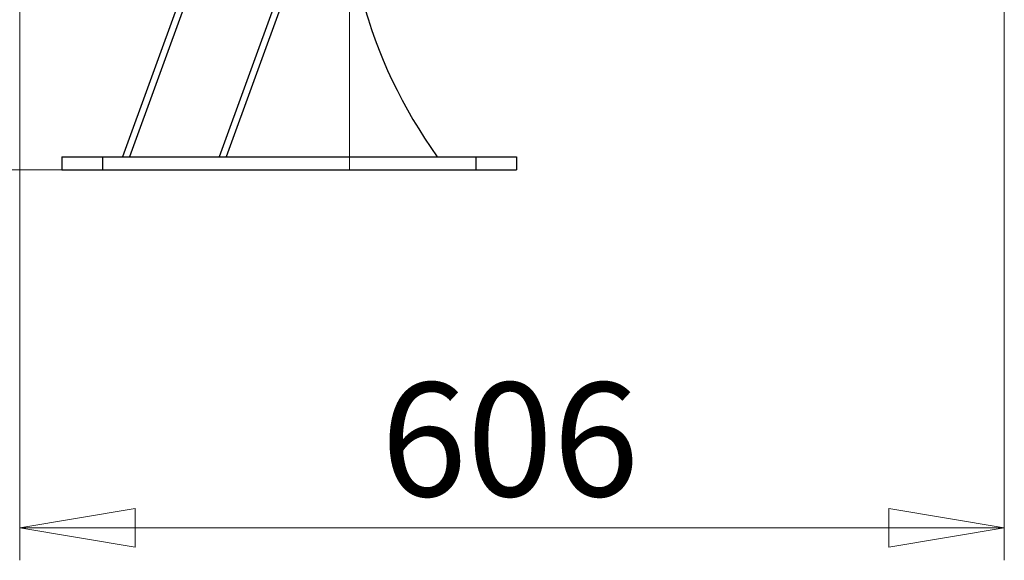
# Model space of a CAD drawing. Units: millimetres. Extents: x 0 to 415, y 0 to 292.
# Drawn here: x 244 to 274, y 200 to 217 of the extents above; entities that cross this region are included whole.
import ezdxf

# ---------------------------------------------------------------- set-up
doc = ezdxf.new("R2010")
doc.units = ezdxf.units.MM
doc.linetypes.add('CENTERX2', pattern=[20.32, 12.7, -2.54, 2.54, -2.54])
doc.styles.add('SLDTEXTSTYLE1', font='GOTHIC.TTF', dxfattribs={"width": 0.913})
doc.dimstyles.new('SLDDIMSTYLE1', dxfattribs={"dimtxt": 3.5, "dimasz": 3.556, "dimexe": 0, "dimexo": 0.0625, "dimgap": 0.875, "dimtad": 1, "dimdec": 0, "dimlfac": 20, "dimrnd": 1e-09, "dimzin": 12, "dimdsep": 46, "dimtxsty": 'SLDTEXTSTYLE1', "dimblk1": 'CLOSED', "dimblk2": 'CLOSED', "dimsah": 1, "dimcen": 0.09, "dimadec": 0, "dimazin": 3, "dimtfac": 1, "dimtdec": 0, "dimtofl": 0, "dimtmove": 0, "dimatfit": 3, "dimldrblk": 'CLOSED', "dimfxl": 1, "dimfrac": 2, "dimtolj": 1, "dimtzin": 12, "dimarcsym": 0})

# ---------------------------------------------------------------- blocks, each defined once
blk = doc.blocks.new('_Closed')
at = {"color": 0, "linetype": 'ByBlock', "lineweight": -2}
for p, q in [((-1, 0.166667), (0, 0)), ((-1, 0.166667), (-1, -0.166667)), ((0, 0), (-1, -0.166667)), ((0, 0), (-1, 0))]:
    blk.add_line(p, q, dxfattribs=at)
blk = doc.blocks.new('_D_2')
at = {"color": 7, "linetype": 'Continuous', "lineweight": 0}
for p, q in [((274.369, 277.517), (274.369, 200.257)), ((244.047, 226.51), (244.047, 200.257)), ((244.047, 201.257), (274.369, 201.257))]:
    blk.add_line(p, q, dxfattribs=at)
at = {"color": 7, "linetype": 'Continuous', "lineweight": 18, "xscale": 3.556, "yscale": 3.556, "rotation": 180.0000000000004}
blk.add_blockref('_Closed', (244.047, 201.257), dxfattribs=at)
at = {"color": 7, "linetype": 'Continuous', "lineweight": 18, "xscale": 3.556, "yscale": 3.556}
blk.add_blockref('_Closed', (274.369, 201.257), dxfattribs=at)
at = {"color": 7, "linetype": 'Continuous', "lineweight": 18, "insert": (255.169, 205.727), "char_height": 3.5, "attachment_point": 1, "style": 'SLDTEXTSTYLE1'}
blk.add_mtext('606', dxfattribs=at)
blk = doc.blocks.new('_D_3')
at = {"color": 7, "linetype": 'Continuous', "lineweight": 0}
for p, q in [((253.207, 237.67), (231.408, 237.67)), ((232.408, 237.67), (232.408, 212.283)), ((253.207, 212.283), (231.408, 212.283))]:
    blk.add_line(p, q, dxfattribs=at)
at = {"color": 7, "linetype": 'Continuous', "lineweight": 18, "xscale": 3.556, "yscale": 3.556}
for p, rotation in [((232.408, 237.67), 90.0000000000004), ((232.408, 212.283), 270.0000000000004)]:
    blk.add_blockref('_Closed', p, dxfattribs=dict(at, rotation=rotation))
at = {"color": 7, "linetype": 'Continuous', "lineweight": 18, "insert": (227.938, 224.765), "char_height": 3.5, "attachment_point": 1, "rotation": 90, "style": 'SLDTEXTSTYLE1'}
blk.add_mtext('508', dxfattribs=at)

msp = doc.modelspace()

# ---------------------------------------------------------------- linework, layer by layer
at = {"color": 8, "linetype": 'Continuous', "lineweight": 25}
for p, q in [((274.16793, 278.54943), (250.1944, 212.68268)), ((266.27337, 264.46119), (247.42753, 212.68268))]:
    msp.add_line(p, q, dxfattribs=at)
at = {"color": 7, "linetype": 'Continuous', "lineweight": 25}
for p, q in [((274.29238, 278.3066), (250.40723, 212.68268)), ((266.08543, 264.52959), (247.2147, 212.68268)), ((245.34411, 212.68268), (245.34411, 212.28268)), ((245.34411, 212.68268), (246.59411, 212.68268)), ((246.59411, 212.68268), (246.59411, 212.28268)), ((246.59411, 212.68268), (258.09411, 212.68268)), ((258.09411, 212.68268), (258.09411, 212.28268)), ((258.09411, 212.68268), (259.34411, 212.68268)), ((259.34411, 212.68268), (259.34411, 212.28268)), ((245.34411, 212.28268), (246.59411, 212.28268)), ((246.59411, 212.28268), (258.09411, 212.28268)), ((258.09411, 212.28268), (259.34411, 212.28268))]:
    msp.add_line(p, q, dxfattribs=at)
at = {"color": 7, "linetype": 'CENTERX2', "lineweight": 18}
msp.add_line((254.20749, 237.66951), (254.20749, 212.28268), dxfattribs=at)
at = {"color": 7, "linetype": 'Continuous', "lineweight": 25}
msp.add_arc((269.07451, 221.45521), 15, 174.208646, 215.791354, dxfattribs=at)

# ---------------------------------------------------------------- dimensions: what is measured, and where the dimension line sits
at = {"color": 7, "linetype": 'Continuous', "lineweight": 18}
dim = msp.add_linear_dim(base=(274.36913, 201.25662), p1=(244.04749, 227.50951), p2=(274.36913, 278.51745), dimstyle='SLDDIMSTYLE1', dxfattribs=at)
dim.commit()
dim.dimension.update_dxf_attribs({"geometry": '_D_2', "text_midpoint": (259.0477, 201.25662), "dimtype": 160})
dim = msp.add_linear_dim(base=(232.40835, 212.28268), p1=(254.20749, 237.66951), p2=(254.20749, 212.28268), angle=90, dimstyle='SLDDIMSTYLE1', dxfattribs=at)
dim.commit()
dim.dimension.update_dxf_attribs({"geometry": '_D_3', "text_midpoint": (232.40835, 228.64437), "dimtype": 160})

doc.saveas('drawing.dxf')
